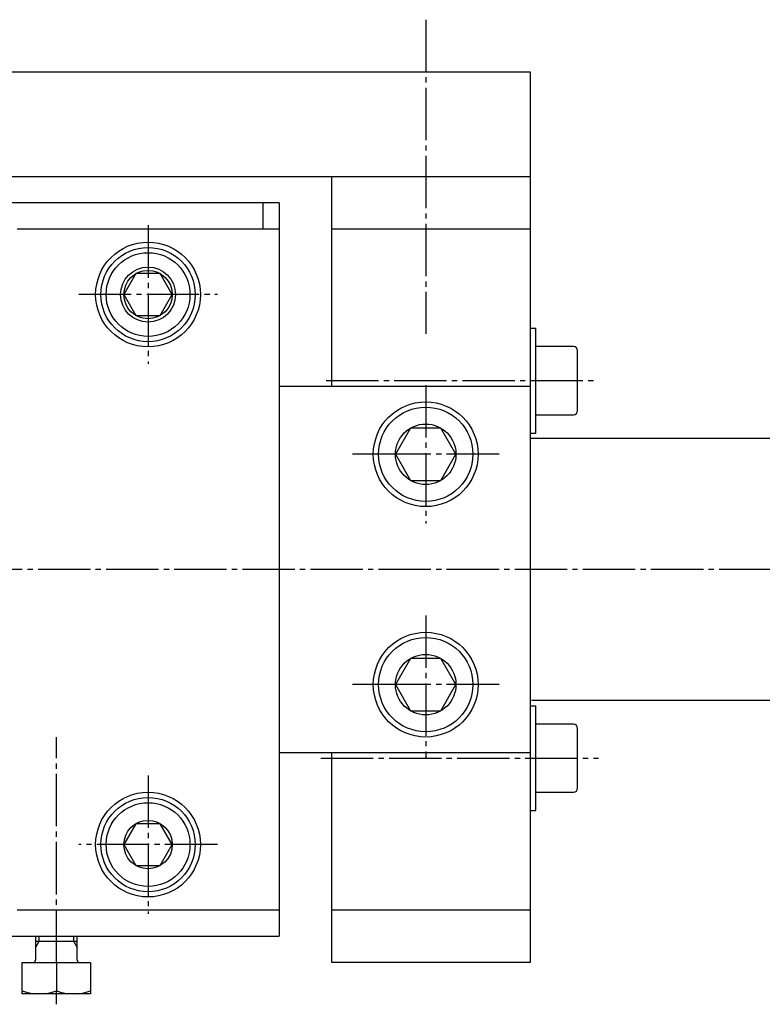
# Model space of a CAD drawing. Extents: x 0 to 1188, y 0 to 840.
# Drawn here: x 618 to 760, y 127 to 315 of the extents above; entities that cross this region are included whole.
import ezdxf

# ---------------------------------------------------------------- set-up
doc = ezdxf.new("R2010")
doc.units = 0
doc.header["$MEASUREMENT"] = 0
for name, pattern in [('AUSGEZOGEN', [0]), ('HILFSLINIE', [0]), ('MITTELLINIE', [13, 10, -1, 1, -1])]:
    doc.linetypes.add(name, pattern=pattern)
for name, color, linetype in [('HILFSLINIE', 7, 'AUSGEZOGEN'), ('MITTELLINIE', 7, 'AUSGEZOGEN'), ('SICHTBARE_KANTE', 7, 'AUSGEZOGEN')]:
    doc.layers.add(name, color=color, linetype=linetype)

msp = doc.modelspace()

# ---------------------------------------------------------------- linework, layer by layer
at = {"layer": 'HILFSLINIE', "color": 5, "linetype": 'HILFSLINIE'}
for p, q in [((621.751221, 140.153946), (621.751221, 139.153946)), ((628.398193, 139.153946), (628.398193, 140.153946)), ((621.751221, 139.153946), (621.074707, 137.982208)), ((628.398193, 139.153946), (629.074707, 137.982208))]:
    msp.add_line(p, q, dxfattribs=at)
at = {"layer": 'MITTELLINIE', "color": 5, "linetype": 'MITTELLINIE'}
for p, q in [((695.574585, 315.203796), (695.574646, 255.203796)), ((642.574707, 275.928925), (642.574707, 249.478943)), ((629.349915, 262.753937), (655.799561, 262.753937)), ((676.574707, 246.266388), (728.574707, 246.266388)), ((695.574646, 245.42984), (695.574646, 218.979828)), ((686.574707, 232.203949), (681.574585, 232.204803)), ((709.574585, 232.204865), (686.574707, 232.203949)), ((826.574707, 210.204468), (50.574738, 210.203278)), ((695.574646, 201.42984), (695.574707, 174.979828)), ((686.574707, 188.203934), (681.574707, 188.204803)), ((709.574707, 188.20488), (686.574707, 188.203934)), ((625.074707, 135.153946), (625.074707, 178.153931)), ((695.574707, 175.204834), (695.574707, 174.141495)), ((675.574707, 174.141495), (728.574707, 174.141495)), ((642.574707, 170.878967), (642.574707, 144.428986)), ((655.799744, 157.653946), (629.349731, 157.653931)), ((625.074707, 127.153931), (625.074707, 129.738937))]:
    msp.add_line(p, q, dxfattribs=at)
at = {"layer": 'SICHTBARE_KANTE', "color": 7, "linetype": 'AUSGEZOGEN'}
for p, q in [((715.574585, 305.20401), (65.574707, 305.203949)), ((715.574707, 135.203934), (715.574585, 305.20401)), ((715.574707, 285.203949), (395.574707, 285.203979)), ((677.574707, 285.203949), (677.574707, 245.204956)), ((667.574707, 280.253937), (582.574707, 280.253937)), ((664.574707, 275.203949), (664.574707, 280.253937)), ((667.574707, 280.253937), (667.574707, 140.153946)), ((667.574707, 275.203949), (617.574707, 275.203949)), ((715.574707, 275.203949), (677.574707, 275.203949)), ((640.265259, 266.703949), (637.955933, 262.703949)), ((644.884155, 266.703949), (640.265259, 266.703949)), ((647.193481, 262.703949), (644.884155, 266.703949)), ((637.955933, 262.703949), (640.265259, 258.703949)), ((644.884155, 258.703949), (647.193481, 262.703949)), ((640.265259, 258.703949), (644.884155, 258.703949)), ((715.574707, 256.266388), (716.574707, 256.266388)), ((716.574707, 236.266388), (716.574707, 256.266388)), ((723.774658, 252.766388), (716.574707, 252.766388)), ((724.574707, 240.566376), (724.574707, 251.9664)), ((667.574707, 245.204742), (715.574585, 245.204865)), ((716.574707, 239.766388), (723.774658, 239.766388)), ((692.687866, 237.203949), (689.801147, 232.203949)), ((698.461304, 237.203949), (692.687866, 237.203949)), ((701.348145, 232.203949), (698.461304, 237.203949)), ((715.574707, 236.266388), (716.574707, 236.266388)), ((813.774658, 235.204437), (715.574707, 235.204315)), ((689.801147, 232.203949), (692.687866, 227.203949)), ((698.461304, 227.203949), (701.348145, 232.203949)), ((692.687866, 227.203949), (698.461304, 227.203949)), ((692.687866, 193.203934), (689.801147, 188.203934)), ((698.461304, 193.203934), (692.687866, 193.203934)), ((701.348145, 188.203934), (698.461304, 193.203934)), ((689.801147, 188.203934), (692.687866, 183.203934)), ((698.461304, 183.203934), (701.348145, 188.203934)), ((813.774658, 185.204453), (715.774658, 185.204315)), ((692.687866, 183.203934), (698.461304, 183.203934)), ((715.574707, 184.141495), (716.574707, 184.141495)), ((716.574707, 164.141495), (716.574707, 184.141495)), ((723.774658, 180.641495), (716.574707, 180.641495)), ((724.574707, 168.441498), (724.574707, 179.841492)), ((715.574707, 175.20488), (667.574707, 175.204773)), ((677.574707, 175.204971), (677.574707, 135.203934)), ((716.574707, 167.641495), (723.774658, 167.641495)), ((715.574707, 164.141495), (716.574707, 164.141495)), ((640.265259, 161.653976), (637.955933, 157.653976)), ((644.884155, 161.653976), (640.265259, 161.653976)), ((647.193481, 157.653976), (644.884155, 161.653976)), ((637.955933, 157.653976), (640.265259, 153.653976)), ((644.884155, 153.653976), (647.193481, 157.653976)), ((640.265259, 153.653976), (644.884155, 153.653976)), ((617.574707, 145.203934), (667.574707, 145.203934)), ((677.574707, 145.203934), (715.574707, 145.203934)), ((582.574707, 140.153946), (667.574707, 140.153946)), ((621.074707, 140.153946), (621.074707, 135.55394)), ((629.074707, 135.55394), (629.074707, 140.153946)), ((629.074707, 139.153946), (621.074707, 139.153946)), ((618.574707, 129.153946), (618.574707, 135.153946)), ((618.574707, 135.153946), (631.574707, 135.153946)), ((625.074707, 135.153946), (625.074707, 129.738937)), ((631.574707, 135.153946), (631.574707, 129.153946)), ((677.574707, 135.203934), (715.574707, 135.203934)), ((631.574707, 129.153946), (618.574707, 129.153946))]:
    msp.add_line(p, q, dxfattribs=at)
for centre, radius in [((642.574707, 262.703949), 9.999999), ((642.574707, 262.703949), 8.999999), ((642.574707, 262.703949), 8), ((642.574707, 262.703949), 5.25), ((642.574707, 262.703949), 4.618802), ((695.574585, 232.204834), 9.999999), ((695.574585, 232.204834), 8.999999), ((695.574585, 232.204834), 5.773502), ((695.574707, 188.204834), 9.999999), ((695.574707, 188.204834), 8.999999), ((695.574707, 188.204834), 5.773502), ((642.574707, 157.653976), 9.999999), ((642.574707, 157.653976), 8.999999), ((642.574707, 157.653976), 8), ((642.574707, 157.653976), 4.618802)]:
    msp.add_circle(centre, radius, dxfattribs=at)
for centre, radius, start, end in [((723.774658, 251.9664), 0.799988, 0, 90), ((723.774658, 240.566376), 0.799999, 270, 0), ((723.774658, 179.841492), 0.799988, 0, 90), ((723.774658, 168.441498), 0.799999, 270, 0), ((620.674683, 135.55394), 0.400001, 270, 0), ((629.474731, 135.55394), 0.399994, 180, 270), ((621.824707, 138.474213), 9.320274, 249.592041, 290.407928), ((628.324707, 138.474213), 9.320274, 249.592041, 290.407928)]:
    msp.add_arc(centre, radius, start, end, dxfattribs=at)

doc.saveas('drawing.dxf')
